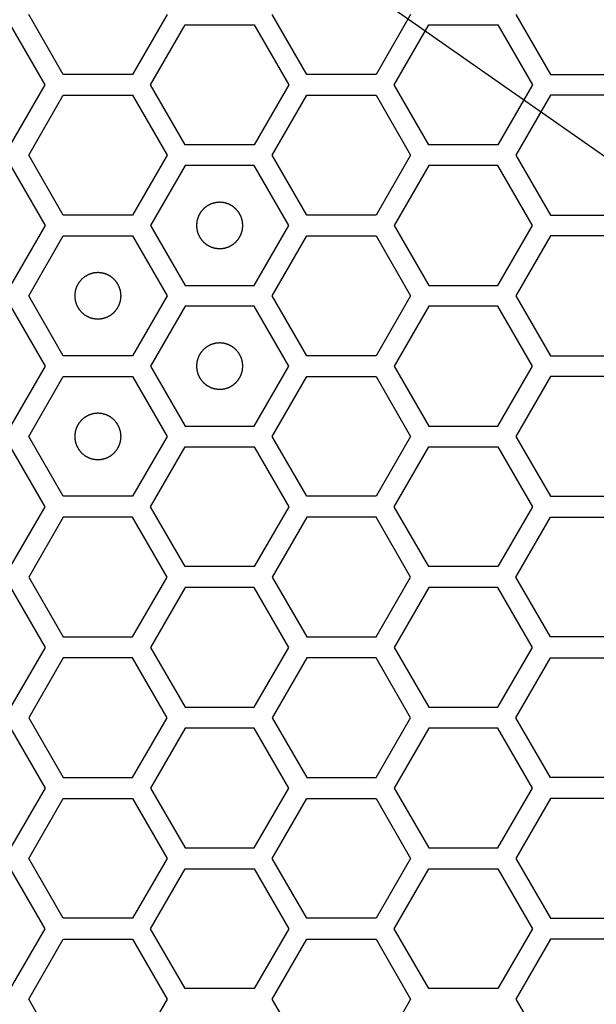
# Model space of a CAD drawing. Units: millimetres. Extents: x 0 to 420, y 0 to 297.
# Drawn here: x 66 to 69, y 155 to 159 of the extents above; entities that cross this region are included whole.
import ezdxf

# ---------------------------------------------------------------- set-up
doc = ezdxf.new("R2010")
doc.units = ezdxf.units.MM
doc.header["$LTSCALE"] = 23.1
doc.layers.add('03___PRT_ALL_CURVES', color=7, linetype='CONTINUOUS')

msp = doc.modelspace()

# ---------------------------------------------------------------- linework, layer by layer
at = {"layer": '03___PRT_ALL_CURVES', "color": 7, "linetype": 'Continuous'}
msp.add_line((63.895272, 162.303309), (73.735431, 155.413141), dxfattribs=at)
at = {"layer": '03___PRT_ALL_CURVES', "color": 40, "linetype": 'Continuous'}
for p, q in [((66.523512, 159.183241), (66.374556, 159.441241)), ((66.97038, 159.441241), (66.821424, 159.183241)), ((67.57315, 159.183241), (67.424194, 159.441241)), ((68.020018, 159.441241), (67.871062, 159.183241)), ((68.473771, 159.441241), (68.622727, 159.183241)), ((66.44557, 159.138241), (66.296614, 159.396241)), ((66.899366, 159.138241), (67.048322, 159.396241)), ((67.048322, 159.396241), (67.346234, 159.396241)), ((67.346234, 159.396241), (67.49519, 159.138241)), ((67.948987, 159.138241), (68.097943, 159.396241)), ((68.097943, 159.396241), (68.395855, 159.396241)), ((68.395855, 159.396241), (68.544811, 159.138241)), ((66.821424, 159.183241), (66.523512, 159.183241)), ((67.871062, 159.183241), (67.57315, 159.183241)), ((68.622727, 159.183241), (68.92064, 159.183241)), ((66.296614, 158.880241), (66.44557, 159.138241)), ((67.048322, 158.880241), (66.899366, 159.138241)), ((67.49519, 159.138241), (67.346234, 158.880241)), ((68.097943, 158.880241), (67.948987, 159.138241)), ((68.544811, 159.138241), (68.395855, 158.880241)), ((66.374556, 158.835241), (66.523512, 159.093241)), ((66.523512, 159.093241), (66.821424, 159.093241)), ((66.821424, 159.093241), (66.97038, 158.835241)), ((67.424194, 158.835241), (67.57315, 159.093241)), ((67.57315, 159.093241), (67.871062, 159.093241)), ((67.871062, 159.093241), (68.020018, 158.835241)), ((68.622727, 159.093241), (68.473771, 158.835241)), ((68.92064, 159.093241), (68.622727, 159.093241)), ((67.346234, 158.880241), (67.048322, 158.880241)), ((68.395855, 158.880241), (68.097943, 158.880241)), ((66.523512, 158.577241), (66.374556, 158.835241)), ((66.97038, 158.835241), (66.821424, 158.577241)), ((67.57315, 158.577241), (67.424194, 158.835241)), ((68.020018, 158.835241), (67.871062, 158.577241)), ((68.473771, 158.835241), (68.622727, 158.577241)), ((66.296614, 158.790241), (66.44557, 158.532241)), ((67.048322, 158.790241), (66.899366, 158.532241)), ((67.346234, 158.790241), (67.048322, 158.790241)), ((67.49519, 158.532241), (67.346234, 158.790241)), ((68.097943, 158.790241), (67.948987, 158.532241)), ((68.395855, 158.790241), (68.097943, 158.790241)), ((68.544811, 158.532241), (68.395855, 158.790241)), ((66.821424, 158.577241), (66.523512, 158.577241)), ((67.871062, 158.577241), (67.57315, 158.577241)), ((68.622727, 158.577241), (68.92064, 158.577241)), ((66.44557, 158.532241), (66.296614, 158.274241)), ((66.899366, 158.532241), (67.048322, 158.274241)), ((67.346234, 158.274241), (67.49519, 158.532241)), ((67.948987, 158.532241), (68.097943, 158.274241)), ((68.395855, 158.274241), (68.544811, 158.532241)), ((66.374556, 158.229241), (66.523512, 158.487241)), ((66.523512, 158.487241), (66.821424, 158.487241)), ((66.821424, 158.487241), (66.97038, 158.229241)), ((67.424194, 158.229241), (67.57315, 158.487241)), ((67.57315, 158.487241), (67.871062, 158.487241)), ((67.871062, 158.487241), (68.020018, 158.229241)), ((68.622727, 158.487241), (68.473771, 158.229241)), ((68.92064, 158.487241), (68.622727, 158.487241)), ((67.048322, 158.274241), (67.346234, 158.274241)), ((68.097943, 158.274241), (68.395855, 158.274241)), ((66.523512, 157.971241), (66.374556, 158.229241)), ((66.97038, 158.229241), (66.821424, 157.971241)), ((67.57315, 157.971241), (67.424194, 158.229241)), ((68.020018, 158.229241), (67.871062, 157.971241)), ((68.473771, 158.229241), (68.622727, 157.971241)), ((66.296614, 158.184241), (66.44557, 157.926241)), ((67.048322, 158.184241), (66.899366, 157.926241)), ((67.346234, 158.184241), (67.048322, 158.184241)), ((67.49519, 157.926241), (67.346234, 158.184241)), ((68.097943, 158.184241), (67.948987, 157.926241)), ((68.395855, 158.184241), (68.097943, 158.184241)), ((68.544811, 157.926241), (68.395855, 158.184241)), ((66.821424, 157.971241), (66.523512, 157.971241)), ((67.871062, 157.971241), (67.57315, 157.971241)), ((68.622727, 157.971241), (68.92064, 157.971241)), ((66.44557, 157.926241), (66.296614, 157.668241)), ((66.899366, 157.926241), (67.048322, 157.668241)), ((67.346234, 157.668241), (67.49519, 157.926241)), ((67.948987, 157.926241), (68.097943, 157.668241)), ((68.395855, 157.668241), (68.544811, 157.926241)), ((66.374556, 157.623241), (66.523512, 157.881241)), ((66.523512, 157.881241), (66.821424, 157.881241)), ((66.821424, 157.881241), (66.97038, 157.623241)), ((67.424194, 157.623241), (67.57315, 157.881241)), ((67.57315, 157.881241), (67.871062, 157.881241)), ((67.871062, 157.881241), (68.020018, 157.623241)), ((68.622727, 157.881241), (68.473771, 157.623241)), ((68.92064, 157.881241), (68.622727, 157.881241)), ((67.048322, 157.668241), (67.346234, 157.668241)), ((68.097943, 157.668241), (68.395855, 157.668241)), ((66.523512, 157.365241), (66.374556, 157.623241)), ((66.97038, 157.623241), (66.821424, 157.365241)), ((67.57315, 157.365241), (67.424194, 157.623241)), ((68.020018, 157.623241), (67.871062, 157.365241)), ((68.473771, 157.623241), (68.622727, 157.365241)), ((66.44557, 157.320241), (66.296614, 157.578241)), ((66.899366, 157.320241), (67.048322, 157.578241)), ((67.048322, 157.578241), (67.346234, 157.578241)), ((67.346234, 157.578241), (67.49519, 157.320241)), ((67.948987, 157.320241), (68.097943, 157.578241)), ((68.097943, 157.578241), (68.395855, 157.578241)), ((68.395855, 157.578241), (68.544811, 157.320241)), ((66.821424, 157.365241), (66.523512, 157.365241)), ((67.871062, 157.365241), (67.57315, 157.365241)), ((68.622727, 157.365241), (68.92064, 157.365241)), ((66.296614, 157.062241), (66.44557, 157.320241)), ((67.048322, 157.062241), (66.899366, 157.320241)), ((67.49519, 157.320241), (67.346234, 157.062241)), ((68.097943, 157.062241), (67.948987, 157.320241)), ((68.544811, 157.320241), (68.395855, 157.062241)), ((66.523512, 157.275241), (66.374556, 157.017241)), ((66.821424, 157.275241), (66.523512, 157.275241)), ((66.97038, 157.017241), (66.821424, 157.275241)), ((67.57315, 157.275241), (67.424194, 157.017241)), ((67.871062, 157.275241), (67.57315, 157.275241)), ((68.020018, 157.017241), (67.871062, 157.275241)), ((68.473771, 157.017241), (68.622727, 157.275241)), ((68.622727, 157.275241), (68.92064, 157.275241)), ((67.346234, 157.062241), (67.048322, 157.062241)), ((68.395855, 157.062241), (68.097943, 157.062241)), ((66.374556, 157.017241), (66.523512, 156.759241)), ((66.821424, 156.759241), (66.97038, 157.017241)), ((67.424194, 157.017241), (67.57315, 156.759241)), ((67.871062, 156.759241), (68.020018, 157.017241)), ((68.622727, 156.759241), (68.473771, 157.017241)), ((66.296614, 156.972241), (66.44557, 156.714241)), ((67.048322, 156.972241), (66.899366, 156.714241)), ((67.346234, 156.972241), (67.048322, 156.972241)), ((67.49519, 156.714241), (67.346234, 156.972241)), ((68.097943, 156.972241), (67.948987, 156.714241)), ((68.395855, 156.972241), (68.097943, 156.972241)), ((68.544811, 156.714241), (68.395855, 156.972241)), ((66.523512, 156.759241), (66.821424, 156.759241)), ((67.57315, 156.759241), (67.871062, 156.759241)), ((68.92064, 156.759241), (68.622727, 156.759241)), ((66.44557, 156.714241), (66.296614, 156.456241)), ((66.899366, 156.714241), (67.048322, 156.456241)), ((67.346234, 156.456241), (67.49519, 156.714241)), ((67.948987, 156.714241), (68.097943, 156.456241)), ((68.395855, 156.456241), (68.544811, 156.714241)), ((66.523512, 156.669241), (66.374556, 156.411241)), ((66.821424, 156.669241), (66.523512, 156.669241)), ((66.97038, 156.411241), (66.821424, 156.669241)), ((67.57315, 156.669241), (67.424194, 156.411241)), ((67.871062, 156.669241), (67.57315, 156.669241)), ((68.020018, 156.411241), (67.871062, 156.669241)), ((68.473771, 156.411241), (68.622727, 156.669241)), ((68.622727, 156.669241), (68.92064, 156.669241)), ((67.048322, 156.456241), (67.346234, 156.456241)), ((68.097943, 156.456241), (68.395855, 156.456241)), ((66.374556, 156.411241), (66.523512, 156.153241)), ((66.821424, 156.153241), (66.97038, 156.411241)), ((67.424194, 156.411241), (67.57315, 156.153241)), ((67.871062, 156.153241), (68.020018, 156.411241)), ((68.622727, 156.153241), (68.473771, 156.411241)), ((66.296614, 156.366241), (66.44557, 156.108241)), ((67.048322, 156.366241), (66.899366, 156.108241)), ((67.346234, 156.366241), (67.048322, 156.366241)), ((67.49519, 156.108241), (67.346234, 156.366241)), ((68.097943, 156.366241), (67.948987, 156.108241)), ((68.395855, 156.366241), (68.097943, 156.366241)), ((68.544811, 156.108241), (68.395855, 156.366241)), ((66.523512, 156.153241), (66.821424, 156.153241)), ((67.57315, 156.153241), (67.871062, 156.153241)), ((68.92064, 156.153241), (68.622727, 156.153241)), ((66.44557, 156.108241), (66.296614, 155.850241)), ((66.899366, 156.108241), (67.048322, 155.850241)), ((67.346234, 155.850241), (67.49519, 156.108241)), ((67.948987, 156.108241), (68.097943, 155.850241)), ((68.395855, 155.850241), (68.544811, 156.108241)), ((66.374556, 155.805241), (66.523512, 156.063241)), ((66.523512, 156.063241), (66.821424, 156.063241)), ((66.821424, 156.063241), (66.97038, 155.805241)), ((67.424194, 155.805241), (67.57315, 156.063241)), ((67.57315, 156.063241), (67.871062, 156.063241)), ((67.871062, 156.063241), (68.020018, 155.805241)), ((68.622727, 156.063241), (68.473771, 155.805241)), ((68.92064, 156.063241), (68.622727, 156.063241)), ((67.048322, 155.850241), (67.346234, 155.850241)), ((68.097943, 155.850241), (68.395855, 155.850241)), ((66.523512, 155.547241), (66.374556, 155.805241)), ((66.97038, 155.805241), (66.821424, 155.547241)), ((67.57315, 155.547241), (67.424194, 155.805241)), ((68.020018, 155.805241), (67.871062, 155.547241)), ((68.473771, 155.805241), (68.622727, 155.547241)), ((66.44557, 155.502241), (66.296614, 155.760241)), ((66.899366, 155.502241), (67.048322, 155.760241)), ((67.048322, 155.760241), (67.346234, 155.760241)), ((67.346234, 155.760241), (67.49519, 155.502241)), ((67.948987, 155.502241), (68.097943, 155.760241)), ((68.097943, 155.760241), (68.395855, 155.760241)), ((68.395855, 155.760241), (68.544811, 155.502241)), ((66.821424, 155.547241), (66.523512, 155.547241)), ((67.871062, 155.547241), (67.57315, 155.547241)), ((68.622727, 155.547241), (68.92064, 155.547241)), ((66.296614, 155.244241), (66.44557, 155.502241)), ((67.048322, 155.244241), (66.899366, 155.502241)), ((67.49519, 155.502241), (67.346234, 155.244241)), ((68.097943, 155.244241), (67.948987, 155.502241)), ((68.544811, 155.502241), (68.395855, 155.244241)), ((66.374556, 155.199241), (66.523512, 155.457241)), ((66.523512, 155.457241), (66.821424, 155.457241)), ((66.821424, 155.457241), (66.97038, 155.199241)), ((67.424194, 155.199241), (67.57315, 155.457241)), ((67.57315, 155.457241), (67.871062, 155.457241)), ((67.871062, 155.457241), (68.020018, 155.199241)), ((68.622727, 155.457241), (68.473771, 155.199241)), ((68.92064, 155.457241), (68.622727, 155.457241)), ((67.346234, 155.244241), (67.048322, 155.244241)), ((68.395855, 155.244241), (68.097943, 155.244241)), ((66.523512, 154.941241), (66.374556, 155.199241)), ((66.97038, 155.199241), (66.821424, 154.941241)), ((67.57315, 154.941241), (67.424194, 155.199241)), ((68.020018, 155.199241), (67.871062, 154.941241)), ((68.473771, 155.199241), (68.622727, 154.941241))]:
    msp.add_line(p, q, dxfattribs=at)
at = {"layer": '03___PRT_ALL_CURVES', "color": 7, "linetype": 'Continuous'}
for points in [[(67.197278, 158.632141), (67.195661, 158.631982), (67.192427, 158.631665), (67.188385, 158.631269), (67.185151, 158.630951), (67.182725, 158.630715), (67.180705, 158.630512), (67.179288, 158.630382), (67.178482, 158.630289), (67.177867, 158.630272), (67.177293, 158.630053), (67.176512, 158.629832), (67.175153, 158.629413), (67.173208, 158.62883), (67.170875, 158.628124), (67.168542, 158.627421), (67.166209, 158.626716), (67.163875, 158.626013), (67.161933, 158.625421), (67.160568, 158.625018), (67.159796, 158.624771), (67.159196, 158.624634), (67.158675, 158.624308), (67.157952, 158.62394), (67.1567, 158.623265), (67.154905, 158.622316), (67.152754, 158.62117), (67.150602, 158.620026), (67.14845, 158.618882), (67.146298, 158.617739), (67.144507, 158.616781), (67.143247, 158.616121), (67.142537, 158.615727), (67.141978, 158.61548), (67.141519, 158.615049), (67.140872, 158.614538), (67.139757, 158.613613), (67.138155, 158.612308), (67.136236, 158.610736), (67.134316, 158.609165), (67.132397, 158.607594), (67.130476, 158.606024), (67.128881, 158.604711), (67.127754, 158.6038), (67.127125, 158.603267), (67.126611, 158.602903), (67.126259, 158.602404), (67.125732, 158.601785), (67.124836, 158.600681), (67.123543, 158.599115), (67.121998, 158.597231), (67.12045, 158.595348), (67.118904, 158.593464), (67.117356, 158.591582), (67.116071, 158.59001), (67.115161, 158.588916), (67.114657, 158.58828), (67.114235, 158.587834), (67.113982, 158.587273), (67.113587, 158.586564), (67.112922, 158.585307), (67.111959, 158.58352), (67.110808, 158.581371), (67.109656, 158.579223), (67.108505, 158.577075), (67.107352, 158.574928), (67.106397, 158.573136), (67.105717, 158.571887), (67.105346, 158.571165), (67.105018, 158.570645), (67.10488, 158.570046), (67.104629, 158.569274), (67.104222, 158.567911), (67.103623, 158.565971), (67.102912, 158.56364), (67.102199, 158.561309), (67.101487, 158.558978), (67.100773, 158.556648), (67.100184, 158.554705), (67.09976, 158.553348), (67.099536, 158.552567), (67.099316, 158.551996), (67.099296, 158.551367), (67.099201, 158.550548), (67.099065, 158.549106), (67.098855, 158.54705), (67.09861, 158.544582), (67.098364, 158.542114), (67.098118, 158.539645), (67.09787, 158.537177), (67.097669, 158.535121), (67.097517, 158.53368), (67.097449, 158.532858), (67.097344, 158.532238), (67.097447, 158.531635), (67.097512, 158.530825), (67.09766, 158.529411), (67.097853, 158.527389), (67.098092, 158.524964), (67.098329, 158.522539), (67.098568, 158.520113), (67.098804, 158.517687), (67.099007, 158.515667), (67.099137, 158.51425), (67.09923, 158.513445), (67.099247, 158.51283), (67.099466, 158.512255), (67.099687, 158.511475), (67.100106, 158.510115), (67.100688, 158.50817), (67.101394, 158.505837), (67.102098, 158.503504), (67.102803, 158.501171), (67.103506, 158.498837), (67.104098, 158.496895), (67.104501, 158.495531), (67.104748, 158.494758), (67.104885, 158.494159), (67.10521, 158.493637), (67.105579, 158.492914), (67.106254, 158.491663), (67.107203, 158.489867), (67.108349, 158.487716), (67.109493, 158.485564), (67.110637, 158.483413), (67.11178, 158.48126), (67.112738, 158.479469), (67.113397, 158.47821), (67.113791, 158.477499), (67.114039, 158.47694), (67.11447, 158.476481), (67.114981, 158.475835), (67.115906, 158.474719), (67.117211, 158.473117), (67.118783, 158.471198), (67.120354, 158.469279), (67.121925, 158.467359), (67.123495, 158.465439), (67.124808, 158.463843), (67.125718, 158.462716), (67.126251, 158.462088), (67.126616, 158.461574), (67.127115, 158.461221), (67.127734, 158.460694), (67.128838, 158.459799), (67.130404, 158.458506), (67.132288, 158.45696), (67.134171, 158.455413), (67.136055, 158.453866), (67.137937, 158.452318), (67.139509, 158.451033), (67.140603, 158.450123), (67.141238, 158.449619), (67.141685, 158.449197), (67.142246, 158.448945), (67.142954, 158.448549), (67.144212, 158.447885), (67.145999, 158.446921), (67.148148, 158.445771), (67.150296, 158.444618), (67.152444, 158.443467), (67.154591, 158.442314), (67.156383, 158.441359), (67.157632, 158.440679), (67.158354, 158.440308), (67.158874, 158.43998), (67.159473, 158.439842), (67.160245, 158.439592), (67.161608, 158.439184), (67.163548, 158.438586), (67.165879, 158.437875), (67.16821, 158.437162), (67.17054, 158.43645), (67.172871, 158.435735), (67.174814, 158.435146), (67.176171, 158.434722), (67.176952, 158.434498), (67.177522, 158.434278), (67.178152, 158.434259), (67.178971, 158.434163), (67.180413, 158.434028), (67.182468, 158.433818), (67.184937, 158.433573), (67.188228, 158.433244), (67.192342, 158.432833), (67.195633, 158.432505), (67.197278, 158.432341)], [(67.197278, 158.432341), (67.198895, 158.432499), (67.202129, 158.432816), (67.206172, 158.433212), (67.209406, 158.43353), (67.211831, 158.433766), (67.213852, 158.433969), (67.215268, 158.434099), (67.216074, 158.434193), (67.216689, 158.43421), (67.217264, 158.434428), (67.218044, 158.434649), (67.219403, 158.435069), (67.221349, 158.435651), (67.223681, 158.436357), (67.226015, 158.437061), (67.228347, 158.437766), (67.230681, 158.438468), (67.232624, 158.43906), (67.233988, 158.439463), (67.23476, 158.439711), (67.23536, 158.439847), (67.235882, 158.440173), (67.236604, 158.440541), (67.237856, 158.441217), (67.239651, 158.442166), (67.241802, 158.443311), (67.243954, 158.444455), (67.246106, 158.4456), (67.248259, 158.446742), (67.25005, 158.4477), (67.251309, 158.44836), (67.252019, 158.448754), (67.252579, 158.449001), (67.253037, 158.449433), (67.253684, 158.449944), (67.254799, 158.450868), (67.256401, 158.452173), (67.25832, 158.453745), (67.26024, 158.455316), (67.262159, 158.456888), (67.26408, 158.458458), (67.265676, 158.45977), (67.266802, 158.460681), (67.267431, 158.461214), (67.267945, 158.461578), (67.268298, 158.462077), (67.268824, 158.462696), (67.26972, 158.4638), (67.271013, 158.465366), (67.272558, 158.467251), (67.274106, 158.469134), (67.275652, 158.471017), (67.2772, 158.472899), (67.278485, 158.474472), (67.279395, 158.475565), (67.279899, 158.476201), (67.280322, 158.476648), (67.280574, 158.477209), (67.280969, 158.477917), (67.281634, 158.479175), (67.282598, 158.480962), (67.283748, 158.48311), (67.2849, 158.485258), (67.286051, 158.487406), (67.287204, 158.489553), (67.28816, 158.491345), (67.28884, 158.492595), (67.28921, 158.493316), (67.289538, 158.493836), (67.289676, 158.494436), (67.289927, 158.495207), (67.290335, 158.49657), (67.290933, 158.49851), (67.291644, 158.500842), (67.292357, 158.503172), (67.293069, 158.505503), (67.293783, 158.507833), (67.294372, 158.509777), (67.294796, 158.511134), (67.29502, 158.511915), (67.295241, 158.512485), (67.29526, 158.513114), (67.295356, 158.513933), (67.295491, 158.515375), (67.295701, 158.517431), (67.295946, 158.519899), (67.296193, 158.522368), (67.296438, 158.524836), (67.296686, 158.527304), (67.296887, 158.529361), (67.297039, 158.530801), (67.297107, 158.531623), (67.297213, 158.532244), (67.297109, 158.532846), (67.297044, 158.533656), (67.296897, 158.53507), (67.296704, 158.537092), (67.296464, 158.539517), (67.296227, 158.541943), (67.295988, 158.544368), (67.295752, 158.546794), (67.295549, 158.548814), (67.295419, 158.550231), (67.295326, 158.551037), (67.295309, 158.551651), (67.29509, 158.552226), (67.294869, 158.553007), (67.29445, 158.554366), (67.293868, 158.556311), (67.293162, 158.558644), (67.292458, 158.560977), (67.291753, 158.56331), (67.29105, 158.565644), (67.290458, 158.567586), (67.290056, 158.568951), (67.289808, 158.569723), (67.289672, 158.570323), (67.289346, 158.570844), (67.288977, 158.571567), (67.288302, 158.572819), (67.287353, 158.574614), (67.286207, 158.576765), (67.285064, 158.578917), (67.283919, 158.581069), (67.282776, 158.583221), (67.281818, 158.585012), (67.281159, 158.586272), (67.280765, 158.586982), (67.280517, 158.587541), (67.280086, 158.588), (67.279575, 158.588647), (67.278651, 158.589762), (67.277346, 158.591364), (67.275773, 158.593283), (67.274202, 158.595203), (67.272631, 158.597122), (67.271061, 158.599043), (67.269748, 158.600638), (67.268838, 158.601765), (67.268305, 158.602394), (67.26794, 158.602907), (67.267441, 158.60326), (67.266823, 158.603787), (67.265718, 158.604682), (67.264152, 158.605975), (67.262268, 158.607521), (67.260385, 158.609068), (67.258501, 158.610615), (67.256619, 158.612163), (67.255047, 158.613448), (67.253953, 158.614358), (67.253318, 158.614862), (67.252871, 158.615284), (67.25231, 158.615536), (67.251602, 158.615932), (67.250344, 158.616597), (67.248557, 158.61756), (67.246408, 158.618711), (67.244261, 158.619863), (67.242113, 158.621014), (67.239965, 158.622167), (67.238174, 158.623122), (67.236924, 158.623802), (67.236203, 158.624173), (67.235682, 158.624501), (67.235083, 158.624639), (67.234312, 158.62489), (67.232949, 158.625297), (67.231008, 158.625896), (67.228677, 158.626607), (67.226347, 158.62732), (67.224016, 158.628032), (67.221686, 158.628746), (67.219742, 158.629335), (67.218385, 158.629759), (67.217604, 158.629983), (67.217034, 158.630203), (67.216404, 158.630223), (67.215586, 158.630318), (67.214143, 158.630454), (67.212088, 158.630664), (67.209619, 158.630908), (67.206328, 158.631237), (67.202215, 158.631648), (67.198924, 158.631976), (67.197278, 158.632141)], [(66.672468, 158.329141), (66.670851, 158.328982), (66.667617, 158.328665), (66.663574, 158.328269), (66.66034, 158.327951), (66.657915, 158.327715), (66.655894, 158.327512), (66.654478, 158.327382), (66.653672, 158.327289), (66.653057, 158.327272), (66.652482, 158.327053), (66.651702, 158.326832), (66.650343, 158.326413), (66.648397, 158.32583), (66.646065, 158.325124), (66.643731, 158.324421), (66.641398, 158.323716), (66.639065, 158.323013), (66.637122, 158.322421), (66.635758, 158.322018), (66.634986, 158.321771), (66.634386, 158.321634), (66.633864, 158.321308), (66.633142, 158.32094), (66.63189, 158.320265), (66.630095, 158.319316), (66.627944, 158.31817), (66.625791, 158.317026), (66.62364, 158.315882), (66.621487, 158.314739), (66.619696, 158.313781), (66.618437, 158.313121), (66.617726, 158.312727), (66.617167, 158.31248), (66.616709, 158.312049), (66.616062, 158.311538), (66.614946, 158.310613), (66.613344, 158.309308), (66.611426, 158.307736), (66.609506, 158.306165), (66.607587, 158.304594), (66.605666, 158.303024), (66.60407, 158.301711), (66.602944, 158.3008), (66.602315, 158.300267), (66.601801, 158.299903), (66.601448, 158.299404), (66.600922, 158.298785), (66.600026, 158.297681), (66.598733, 158.296115), (66.597188, 158.294231), (66.59564, 158.292348), (66.594094, 158.290464), (66.592545, 158.288582), (66.59126, 158.28701), (66.590351, 158.285916), (66.589847, 158.28528), (66.589424, 158.284834), (66.589172, 158.284273), (66.588777, 158.283564), (66.588112, 158.282307), (66.587148, 158.28052), (66.585998, 158.278371), (66.584846, 158.276223), (66.583695, 158.274075), (66.582541, 158.271928), (66.581586, 158.270136), (66.580906, 158.268887), (66.580535, 158.268165), (66.580208, 158.267645), (66.580069, 158.267046), (66.579819, 158.266274), (66.579411, 158.264911), (66.578813, 158.262971), (66.578102, 158.26064), (66.577389, 158.258309), (66.576677, 158.255978), (66.575963, 158.253648), (66.575374, 158.251705), (66.57495, 158.250348), (66.574726, 158.249567), (66.574505, 158.248996), (66.574486, 158.248367), (66.57439, 158.247548), (66.574255, 158.246106), (66.574045, 158.24405), (66.5738, 158.241582), (66.573553, 158.239114), (66.573307, 158.236645), (66.573059, 158.234177), (66.572859, 158.232121), (66.572707, 158.23068), (66.572639, 158.229858), (66.572533, 158.229238), (66.572637, 158.228635), (66.572702, 158.227825), (66.572849, 158.226411), (66.573042, 158.224389), (66.573282, 158.221964), (66.573519, 158.219539), (66.573757, 158.217113), (66.573994, 158.214687), (66.574197, 158.212667), (66.574327, 158.21125), (66.57442, 158.210445), (66.574437, 158.20983), (66.574655, 158.209255), (66.574876, 158.208475), (66.575296, 158.207115), (66.575878, 158.20517), (66.576584, 158.202837), (66.577288, 158.200504), (66.577993, 158.198171), (66.578696, 158.195837), (66.579287, 158.193895), (66.57969, 158.192531), (66.579938, 158.191758), (66.580074, 158.191159), (66.5804, 158.190637), (66.580769, 158.189914), (66.581444, 158.188663), (66.582393, 158.186867), (66.583539, 158.184716), (66.584682, 158.182564), (66.585827, 158.180413), (66.58697, 158.17826), (66.587928, 158.176469), (66.588587, 158.17521), (66.588981, 158.174499), (66.589228, 158.17394), (66.58966, 158.173481), (66.590171, 158.172835), (66.591095, 158.171719), (66.5924, 158.170117), (66.593973, 158.168198), (66.595543, 158.166279), (66.597115, 158.164359), (66.598685, 158.162439), (66.599997, 158.160843), (66.600908, 158.159716), (66.601441, 158.159088), (66.601806, 158.158574), (66.602305, 158.158221), (66.602923, 158.157694), (66.604028, 158.156799), (66.605594, 158.155506), (66.607478, 158.15396), (66.609361, 158.152413), (66.611244, 158.150866), (66.613127, 158.149318), (66.614699, 158.148033), (66.615793, 158.147123), (66.616428, 158.146619), (66.616875, 158.146197), (66.617436, 158.145945), (66.618144, 158.145549), (66.619402, 158.144885), (66.621189, 158.143921), (66.623338, 158.142771), (66.625485, 158.141618), (66.627633, 158.140467), (66.629781, 158.139314), (66.631572, 158.138359), (66.632822, 158.137679), (66.633543, 158.137308), (66.634064, 158.13698), (66.634663, 158.136842), (66.635434, 158.136592), (66.636797, 158.136184), (66.638738, 158.135586), (66.641069, 158.134875), (66.643399, 158.134162), (66.64573, 158.13345), (66.64806, 158.132735), (66.650004, 158.132146), (66.651361, 158.131722), (66.652142, 158.131498), (66.652712, 158.131278), (66.653342, 158.131259), (66.65416, 158.131163), (66.655603, 158.131028), (66.657658, 158.130818), (66.660127, 158.130573), (66.663418, 158.130244), (66.667531, 158.129833), (66.670822, 158.129505), (66.672468, 158.129341)], [(66.672468, 158.129341), (66.674085, 158.129499), (66.677319, 158.129816), (66.681361, 158.130212), (66.684595, 158.13053), (66.687021, 158.130766), (66.689041, 158.130969), (66.690458, 158.131099), (66.691264, 158.131193), (66.691878, 158.13121), (66.692453, 158.131428), (66.693234, 158.131649), (66.694593, 158.132069), (66.696538, 158.132651), (66.698871, 158.133357), (66.701204, 158.134061), (66.703537, 158.134766), (66.705871, 158.135468), (66.707813, 158.13606), (66.709178, 158.136463), (66.70995, 158.136711), (66.71055, 158.136847), (66.711071, 158.137173), (66.711794, 158.137541), (66.713046, 158.138217), (66.714841, 158.139166), (66.716992, 158.140311), (66.719144, 158.141455), (66.721296, 158.1426), (66.723448, 158.143742), (66.725239, 158.1447), (66.726499, 158.14536), (66.727209, 158.145754), (66.727768, 158.146001), (66.728227, 158.146433), (66.728874, 158.146944), (66.729989, 158.147868), (66.731591, 158.149173), (66.73351, 158.150745), (66.73543, 158.152316), (66.737349, 158.153888), (66.73927, 158.155458), (66.740865, 158.15677), (66.741992, 158.157681), (66.742621, 158.158214), (66.743134, 158.158578), (66.743487, 158.159077), (66.744014, 158.159696), (66.744909, 158.1608), (66.746202, 158.162366), (66.747748, 158.164251), (66.749295, 158.166134), (66.750842, 158.168017), (66.75239, 158.169899), (66.753675, 158.171472), (66.754585, 158.172565), (66.755089, 158.173201), (66.755511, 158.173648), (66.755763, 158.174209), (66.756159, 158.174917), (66.756824, 158.176175), (66.757787, 158.177962), (66.758938, 158.18011), (66.76009, 158.182258), (66.761241, 158.184406), (66.762394, 158.186553), (66.763349, 158.188345), (66.764029, 158.189595), (66.7644, 158.190316), (66.764728, 158.190836), (66.764866, 158.191436), (66.765117, 158.192207), (66.765524, 158.19357), (66.766123, 158.19551), (66.766834, 158.197842), (66.767547, 158.200172), (66.768259, 158.202503), (66.768973, 158.204833), (66.769562, 158.206777), (66.769986, 158.208134), (66.77021, 158.208915), (66.77043, 158.209485), (66.77045, 158.210114), (66.770545, 158.210933), (66.770681, 158.212375), (66.770891, 158.214431), (66.771135, 158.216899), (66.771382, 158.219368), (66.771628, 158.221836), (66.771876, 158.224304), (66.772076, 158.226361), (66.772229, 158.227801), (66.772297, 158.228623), (66.772402, 158.229244), (66.772299, 158.229846), (66.772234, 158.230656), (66.772086, 158.23207), (66.771893, 158.234092), (66.771654, 158.236517), (66.771416, 158.238943), (66.771178, 158.241368), (66.770942, 158.243794), (66.770739, 158.245814), (66.770609, 158.247231), (66.770516, 158.248037), (66.770499, 158.248651), (66.77028, 158.249226), (66.770059, 158.250007), (66.76964, 158.251366), (66.769057, 158.253311), (66.768351, 158.255644), (66.767648, 158.257977), (66.766943, 158.26031), (66.76624, 158.262644), (66.765648, 158.264586), (66.765245, 158.265951), (66.764998, 158.266723), (66.764861, 158.267323), (66.764535, 158.267844), (66.764167, 158.268567), (66.763492, 158.269819), (66.762543, 158.271614), (66.761397, 158.273765), (66.760253, 158.275917), (66.759109, 158.278069), (66.757966, 158.280221), (66.757008, 158.282012), (66.756348, 158.283272), (66.755954, 158.283982), (66.755707, 158.284541), (66.755276, 158.285), (66.754765, 158.285647), (66.75384, 158.286762), (66.752535, 158.288364), (66.750963, 158.290283), (66.749392, 158.292203), (66.747821, 158.294122), (66.746251, 158.296043), (66.744938, 158.297638), (66.744027, 158.298765), (66.743495, 158.299394), (66.74313, 158.299907), (66.742631, 158.30026), (66.742012, 158.300787), (66.740908, 158.301682), (66.739342, 158.302975), (66.737458, 158.304521), (66.735575, 158.306068), (66.733691, 158.307615), (66.731809, 158.309163), (66.730237, 158.310448), (66.729143, 158.311358), (66.728507, 158.311862), (66.728061, 158.312284), (66.7275, 158.312536), (66.726792, 158.312932), (66.725534, 158.313597), (66.723747, 158.31456), (66.721598, 158.315711), (66.71945, 158.316863), (66.717302, 158.318014), (66.715155, 158.319167), (66.713363, 158.320122), (66.712114, 158.320802), (66.711392, 158.321173), (66.710872, 158.321501), (66.710273, 158.321639), (66.709501, 158.32189), (66.708138, 158.322297), (66.706198, 158.322896), (66.703867, 158.323607), (66.701536, 158.32432), (66.699206, 158.325032), (66.696875, 158.325746), (66.694932, 158.326335), (66.693575, 158.326759), (66.692794, 158.326983), (66.692224, 158.327203), (66.691594, 158.327223), (66.690775, 158.327318), (66.689333, 158.327454), (66.687278, 158.327664), (66.684809, 158.327908), (66.681518, 158.328237), (66.677404, 158.328648), (66.674113, 158.328976), (66.672468, 158.329141)], [(67.197278, 158.026141), (67.195661, 158.025982), (67.192427, 158.025665), (67.188385, 158.025269), (67.185151, 158.024951), (67.182725, 158.024715), (67.180705, 158.024512), (67.179288, 158.024382), (67.178482, 158.024289), (67.177867, 158.024272), (67.177293, 158.024053), (67.176512, 158.023832), (67.175153, 158.023413), (67.173208, 158.02283), (67.170875, 158.022124), (67.168542, 158.021421), (67.166209, 158.020716), (67.163875, 158.020013), (67.161933, 158.019421), (67.160568, 158.019018), (67.159796, 158.018771), (67.159196, 158.018634), (67.158675, 158.018308), (67.157952, 158.01794), (67.1567, 158.017265), (67.154905, 158.016316), (67.152754, 158.01517), (67.150602, 158.014026), (67.14845, 158.012882), (67.146298, 158.011739), (67.144507, 158.010781), (67.143247, 158.010121), (67.142537, 158.009727), (67.141978, 158.00948), (67.141519, 158.009049), (67.140872, 158.008538), (67.139757, 158.007613), (67.138155, 158.006308), (67.136236, 158.004736), (67.134316, 158.003165), (67.132397, 158.001594), (67.130476, 158.000024), (67.128881, 157.998711), (67.127754, 157.9978), (67.127125, 157.997267), (67.126611, 157.996903), (67.126259, 157.996404), (67.125732, 157.995785), (67.124836, 157.994681), (67.123543, 157.993115), (67.121998, 157.991231), (67.12045, 157.989348), (67.118904, 157.987464), (67.117356, 157.985582), (67.116071, 157.98401), (67.115161, 157.982916), (67.114657, 157.98228), (67.114235, 157.981834), (67.113982, 157.981273), (67.113587, 157.980564), (67.112922, 157.979307), (67.111959, 157.97752), (67.110808, 157.975371), (67.109656, 157.973223), (67.108505, 157.971075), (67.107352, 157.968928), (67.106397, 157.967136), (67.105717, 157.965887), (67.105346, 157.965165), (67.105018, 157.964645), (67.10488, 157.964046), (67.104629, 157.963274), (67.104222, 157.961911), (67.103623, 157.959971), (67.102912, 157.95764), (67.102199, 157.955309), (67.101487, 157.952978), (67.100773, 157.950648), (67.100184, 157.948705), (67.09976, 157.947348), (67.099536, 157.946567), (67.099316, 157.945996), (67.099296, 157.945367), (67.099201, 157.944548), (67.099065, 157.943106), (67.098855, 157.94105), (67.09861, 157.938582), (67.098364, 157.936114), (67.098118, 157.933645), (67.09787, 157.931177), (67.097669, 157.929121), (67.097517, 157.92768), (67.097449, 157.926858), (67.097344, 157.926238), (67.097447, 157.925635), (67.097512, 157.924825), (67.09766, 157.923411), (67.097853, 157.921389), (67.098092, 157.918964), (67.098329, 157.916539), (67.098568, 157.914113), (67.098804, 157.911687), (67.099007, 157.909667), (67.099137, 157.90825), (67.09923, 157.907445), (67.099247, 157.90683), (67.099466, 157.906255), (67.099687, 157.905475), (67.100106, 157.904115), (67.100688, 157.90217), (67.101394, 157.899837), (67.102098, 157.897504), (67.102803, 157.895171), (67.103506, 157.892837), (67.104098, 157.890895), (67.104501, 157.889531), (67.104748, 157.888758), (67.104885, 157.888159), (67.10521, 157.887637), (67.105579, 157.886914), (67.106254, 157.885663), (67.107203, 157.883867), (67.108349, 157.881716), (67.109493, 157.879564), (67.110637, 157.877413), (67.11178, 157.87526), (67.112738, 157.873469), (67.113397, 157.87221), (67.113791, 157.871499), (67.114039, 157.87094), (67.11447, 157.870481), (67.114981, 157.869835), (67.115906, 157.868719), (67.117211, 157.867117), (67.118783, 157.865198), (67.120354, 157.863279), (67.121925, 157.861359), (67.123495, 157.859439), (67.124808, 157.857843), (67.125718, 157.856716), (67.126251, 157.856088), (67.126616, 157.855574), (67.127115, 157.855221), (67.127734, 157.854694), (67.128838, 157.853799), (67.130404, 157.852506), (67.132288, 157.85096), (67.134171, 157.849413), (67.136055, 157.847866), (67.137937, 157.846318), (67.139509, 157.845033), (67.140603, 157.844123), (67.141238, 157.843619), (67.141685, 157.843197), (67.142246, 157.842945), (67.142954, 157.842549), (67.144212, 157.841885), (67.145999, 157.840921), (67.148148, 157.839771), (67.150296, 157.838618), (67.152444, 157.837467), (67.154591, 157.836314), (67.156383, 157.835359), (67.157632, 157.834679), (67.158354, 157.834308), (67.158874, 157.83398), (67.159473, 157.833842), (67.160245, 157.833592), (67.161608, 157.833184), (67.163548, 157.832586), (67.165879, 157.831875), (67.16821, 157.831162), (67.17054, 157.83045), (67.172871, 157.829735), (67.174814, 157.829146), (67.176171, 157.828722), (67.176952, 157.828498), (67.177522, 157.828278), (67.178152, 157.828259), (67.178971, 157.828163), (67.180413, 157.828028), (67.182468, 157.827818), (67.184937, 157.827573), (67.188228, 157.827244), (67.192342, 157.826833), (67.195633, 157.826505), (67.197278, 157.826341)], [(67.197278, 157.826341), (67.198895, 157.826499), (67.202129, 157.826816), (67.206172, 157.827212), (67.209406, 157.82753), (67.211831, 157.827766), (67.213852, 157.827969), (67.215268, 157.828099), (67.216074, 157.828193), (67.216689, 157.82821), (67.217264, 157.828428), (67.218044, 157.828649), (67.219403, 157.829069), (67.221349, 157.829651), (67.223681, 157.830357), (67.226015, 157.831061), (67.228347, 157.831766), (67.230681, 157.832468), (67.232624, 157.83306), (67.233988, 157.833463), (67.23476, 157.833711), (67.23536, 157.833847), (67.235882, 157.834173), (67.236604, 157.834541), (67.237856, 157.835217), (67.239651, 157.836166), (67.241802, 157.837311), (67.243954, 157.838455), (67.246106, 157.8396), (67.248259, 157.840742), (67.25005, 157.8417), (67.251309, 157.84236), (67.252019, 157.842754), (67.252579, 157.843001), (67.253037, 157.843433), (67.253684, 157.843944), (67.254799, 157.844868), (67.256401, 157.846173), (67.25832, 157.847745), (67.26024, 157.849316), (67.262159, 157.850888), (67.26408, 157.852458), (67.265676, 157.85377), (67.266802, 157.854681), (67.267431, 157.855214), (67.267945, 157.855578), (67.268298, 157.856077), (67.268824, 157.856696), (67.26972, 157.8578), (67.271013, 157.859366), (67.272558, 157.861251), (67.274106, 157.863134), (67.275652, 157.865017), (67.2772, 157.866899), (67.278485, 157.868472), (67.279395, 157.869565), (67.279899, 157.870201), (67.280322, 157.870648), (67.280574, 157.871209), (67.280969, 157.871917), (67.281634, 157.873175), (67.282598, 157.874962), (67.283748, 157.87711), (67.2849, 157.879258), (67.286051, 157.881406), (67.287204, 157.883553), (67.28816, 157.885345), (67.28884, 157.886595), (67.28921, 157.887316), (67.289538, 157.887836), (67.289676, 157.888436), (67.289927, 157.889207), (67.290335, 157.89057), (67.290933, 157.89251), (67.291644, 157.894842), (67.292357, 157.897172), (67.293069, 157.899503), (67.293783, 157.901833), (67.294372, 157.903777), (67.294796, 157.905134), (67.29502, 157.905915), (67.295241, 157.906485), (67.29526, 157.907114), (67.295356, 157.907933), (67.295491, 157.909375), (67.295701, 157.911431), (67.295946, 157.913899), (67.296193, 157.916368), (67.296438, 157.918836), (67.296686, 157.921304), (67.296887, 157.923361), (67.297039, 157.924801), (67.297107, 157.925623), (67.297213, 157.926244), (67.297109, 157.926846), (67.297044, 157.927656), (67.296897, 157.92907), (67.296704, 157.931092), (67.296464, 157.933517), (67.296227, 157.935943), (67.295988, 157.938368), (67.295752, 157.940794), (67.295549, 157.942814), (67.295419, 157.944231), (67.295326, 157.945037), (67.295309, 157.945651), (67.29509, 157.946226), (67.294869, 157.947007), (67.29445, 157.948366), (67.293868, 157.950311), (67.293162, 157.952644), (67.292458, 157.954977), (67.291753, 157.95731), (67.29105, 157.959644), (67.290458, 157.961586), (67.290056, 157.962951), (67.289808, 157.963723), (67.289672, 157.964323), (67.289346, 157.964844), (67.288977, 157.965567), (67.288302, 157.966819), (67.287353, 157.968614), (67.286207, 157.970765), (67.285064, 157.972917), (67.283919, 157.975069), (67.282776, 157.977221), (67.281818, 157.979012), (67.281159, 157.980272), (67.280765, 157.980982), (67.280517, 157.981541), (67.280086, 157.982), (67.279575, 157.982647), (67.278651, 157.983762), (67.277346, 157.985364), (67.275773, 157.987283), (67.274202, 157.989203), (67.272631, 157.991122), (67.271061, 157.993043), (67.269748, 157.994638), (67.268838, 157.995765), (67.268305, 157.996394), (67.26794, 157.996907), (67.267441, 157.99726), (67.266823, 157.997787), (67.265718, 157.998682), (67.264152, 157.999975), (67.262268, 158.001521), (67.260385, 158.003068), (67.258501, 158.004615), (67.256619, 158.006163), (67.255047, 158.007448), (67.253953, 158.008358), (67.253318, 158.008862), (67.252871, 158.009284), (67.25231, 158.009536), (67.251602, 158.009932), (67.250344, 158.010597), (67.248557, 158.01156), (67.246408, 158.012711), (67.244261, 158.013863), (67.242113, 158.015014), (67.239965, 158.016167), (67.238174, 158.017122), (67.236924, 158.017802), (67.236203, 158.018173), (67.235682, 158.018501), (67.235083, 158.018639), (67.234312, 158.01889), (67.232949, 158.019297), (67.231008, 158.019896), (67.228677, 158.020607), (67.226347, 158.02132), (67.224016, 158.022032), (67.221686, 158.022746), (67.219742, 158.023335), (67.218385, 158.023759), (67.217604, 158.023983), (67.217034, 158.024203), (67.216404, 158.024223), (67.215586, 158.024318), (67.214143, 158.024454), (67.212088, 158.024664), (67.209619, 158.024908), (67.206328, 158.025237), (67.202215, 158.025648), (67.198924, 158.025976), (67.197278, 158.026141)], [(66.672468, 157.723141), (66.670851, 157.722982), (66.667617, 157.722665), (66.663574, 157.722269), (66.66034, 157.721951), (66.657915, 157.721715), (66.655894, 157.721512), (66.654478, 157.721382), (66.653672, 157.721289), (66.653057, 157.721272), (66.652482, 157.721053), (66.651702, 157.720832), (66.650343, 157.720413), (66.648397, 157.71983), (66.646065, 157.719124), (66.643731, 157.718421), (66.641398, 157.717716), (66.639065, 157.717013), (66.637122, 157.716421), (66.635758, 157.716018), (66.634986, 157.715771), (66.634386, 157.715634), (66.633864, 157.715308), (66.633142, 157.71494), (66.63189, 157.714265), (66.630095, 157.713316), (66.627944, 157.71217), (66.625791, 157.711026), (66.62364, 157.709882), (66.621487, 157.708739), (66.619696, 157.707781), (66.618437, 157.707121), (66.617726, 157.706727), (66.617167, 157.70648), (66.616709, 157.706049), (66.616062, 157.705538), (66.614946, 157.704613), (66.613344, 157.703308), (66.611426, 157.701736), (66.609506, 157.700165), (66.607587, 157.698594), (66.605666, 157.697024), (66.60407, 157.695711), (66.602944, 157.6948), (66.602315, 157.694267), (66.601801, 157.693903), (66.601448, 157.693404), (66.600922, 157.692785), (66.600026, 157.691681), (66.598733, 157.690115), (66.597188, 157.688231), (66.59564, 157.686348), (66.594094, 157.684464), (66.592545, 157.682582), (66.59126, 157.68101), (66.590351, 157.679916), (66.589847, 157.67928), (66.589424, 157.678834), (66.589172, 157.678273), (66.588777, 157.677564), (66.588112, 157.676307), (66.587148, 157.67452), (66.585998, 157.672371), (66.584846, 157.670223), (66.583695, 157.668075), (66.582541, 157.665928), (66.581586, 157.664136), (66.580906, 157.662887), (66.580535, 157.662165), (66.580208, 157.661645), (66.580069, 157.661046), (66.579819, 157.660274), (66.579411, 157.658911), (66.578813, 157.656971), (66.578102, 157.65464), (66.577389, 157.652309), (66.576677, 157.649978), (66.575963, 157.647648), (66.575374, 157.645705), (66.57495, 157.644348), (66.574726, 157.643567), (66.574505, 157.642996), (66.574486, 157.642367), (66.57439, 157.641548), (66.574255, 157.640106), (66.574045, 157.63805), (66.5738, 157.635582), (66.573553, 157.633114), (66.573307, 157.630645), (66.573059, 157.628177), (66.572859, 157.626121), (66.572707, 157.62468), (66.572639, 157.623858), (66.572533, 157.623238), (66.572637, 157.622635), (66.572702, 157.621825), (66.572849, 157.620411), (66.573042, 157.618389), (66.573282, 157.615964), (66.573519, 157.613539), (66.573757, 157.611113), (66.573994, 157.608687), (66.574197, 157.606667), (66.574327, 157.60525), (66.57442, 157.604445), (66.574437, 157.60383), (66.574655, 157.603255), (66.574876, 157.602475), (66.575296, 157.601115), (66.575878, 157.59917), (66.576584, 157.596837), (66.577288, 157.594504), (66.577993, 157.592171), (66.578696, 157.589837), (66.579287, 157.587895), (66.57969, 157.586531), (66.579938, 157.585758), (66.580074, 157.585159), (66.5804, 157.584637), (66.580769, 157.583914), (66.581444, 157.582663), (66.582393, 157.580867), (66.583539, 157.578716), (66.584682, 157.576564), (66.585827, 157.574413), (66.58697, 157.57226), (66.587928, 157.570469), (66.588587, 157.56921), (66.588981, 157.568499), (66.589228, 157.56794), (66.58966, 157.567481), (66.590171, 157.566835), (66.591095, 157.565719), (66.5924, 157.564117), (66.593973, 157.562198), (66.595543, 157.560279), (66.597115, 157.558359), (66.598685, 157.556439), (66.599997, 157.554843), (66.600908, 157.553716), (66.601441, 157.553088), (66.601806, 157.552574), (66.602305, 157.552221), (66.602923, 157.551694), (66.604028, 157.550799), (66.605594, 157.549506), (66.607478, 157.54796), (66.609361, 157.546413), (66.611244, 157.544866), (66.613127, 157.543318), (66.614699, 157.542033), (66.615793, 157.541123), (66.616428, 157.540619), (66.616875, 157.540197), (66.617436, 157.539945), (66.618144, 157.539549), (66.619402, 157.538885), (66.621189, 157.537921), (66.623338, 157.536771), (66.625485, 157.535618), (66.627633, 157.534467), (66.629781, 157.533314), (66.631572, 157.532359), (66.632822, 157.531679), (66.633543, 157.531308), (66.634064, 157.53098), (66.634663, 157.530842), (66.635434, 157.530592), (66.636797, 157.530184), (66.638738, 157.529586), (66.641069, 157.528875), (66.643399, 157.528162), (66.64573, 157.52745), (66.64806, 157.526735), (66.650004, 157.526146), (66.651361, 157.525722), (66.652142, 157.525498), (66.652712, 157.525278), (66.653342, 157.525259), (66.65416, 157.525163), (66.655603, 157.525028), (66.657658, 157.524818), (66.660127, 157.524573), (66.663418, 157.524244), (66.667531, 157.523833), (66.670822, 157.523505), (66.672468, 157.523341)], [(66.672468, 157.523341), (66.674085, 157.523499), (66.677319, 157.523816), (66.681361, 157.524212), (66.684595, 157.52453), (66.687021, 157.524766), (66.689041, 157.524969), (66.690458, 157.525099), (66.691264, 157.525193), (66.691878, 157.52521), (66.692453, 157.525428), (66.693234, 157.525649), (66.694593, 157.526069), (66.696538, 157.526651), (66.698871, 157.527357), (66.701204, 157.528061), (66.703537, 157.528766), (66.705871, 157.529468), (66.707813, 157.53006), (66.709178, 157.530463), (66.70995, 157.530711), (66.71055, 157.530847), (66.711071, 157.531173), (66.711794, 157.531541), (66.713046, 157.532217), (66.714841, 157.533166), (66.716992, 157.534311), (66.719144, 157.535455), (66.721296, 157.5366), (66.723448, 157.537742), (66.725239, 157.5387), (66.726499, 157.53936), (66.727209, 157.539754), (66.727768, 157.540001), (66.728227, 157.540433), (66.728874, 157.540944), (66.729989, 157.541868), (66.731591, 157.543173), (66.73351, 157.544745), (66.73543, 157.546316), (66.737349, 157.547888), (66.73927, 157.549458), (66.740865, 157.55077), (66.741992, 157.551681), (66.742621, 157.552214), (66.743134, 157.552578), (66.743487, 157.553077), (66.744014, 157.553696), (66.744909, 157.5548), (66.746202, 157.556366), (66.747748, 157.558251), (66.749295, 157.560134), (66.750842, 157.562017), (66.75239, 157.563899), (66.753675, 157.565472), (66.754585, 157.566565), (66.755089, 157.567201), (66.755511, 157.567648), (66.755763, 157.568209), (66.756159, 157.568917), (66.756824, 157.570175), (66.757787, 157.571962), (66.758938, 157.57411), (66.76009, 157.576258), (66.761241, 157.578406), (66.762394, 157.580553), (66.763349, 157.582345), (66.764029, 157.583595), (66.7644, 157.584316), (66.764728, 157.584836), (66.764866, 157.585436), (66.765117, 157.586207), (66.765524, 157.58757), (66.766123, 157.58951), (66.766834, 157.591842), (66.767547, 157.594172), (66.768259, 157.596503), (66.768973, 157.598833), (66.769562, 157.600777), (66.769986, 157.602134), (66.77021, 157.602915), (66.77043, 157.603485), (66.77045, 157.604114), (66.770545, 157.604933), (66.770681, 157.606375), (66.770891, 157.608431), (66.771135, 157.610899), (66.771382, 157.613368), (66.771628, 157.615836), (66.771876, 157.618304), (66.772076, 157.620361), (66.772229, 157.621801), (66.772297, 157.622623), (66.772402, 157.623244), (66.772299, 157.623846), (66.772234, 157.624656), (66.772086, 157.62607), (66.771893, 157.628092), (66.771654, 157.630517), (66.771416, 157.632943), (66.771178, 157.635368), (66.770942, 157.637794), (66.770739, 157.639814), (66.770609, 157.641231), (66.770516, 157.642037), (66.770499, 157.642651), (66.77028, 157.643226), (66.770059, 157.644007), (66.76964, 157.645366), (66.769057, 157.647311), (66.768351, 157.649644), (66.767648, 157.651977), (66.766943, 157.65431), (66.76624, 157.656644), (66.765648, 157.658586), (66.765245, 157.659951), (66.764998, 157.660723), (66.764861, 157.661323), (66.764535, 157.661844), (66.764167, 157.662567), (66.763492, 157.663819), (66.762543, 157.665614), (66.761397, 157.667765), (66.760253, 157.669917), (66.759109, 157.672069), (66.757966, 157.674221), (66.757008, 157.676012), (66.756348, 157.677272), (66.755954, 157.677982), (66.755707, 157.678541), (66.755276, 157.679), (66.754765, 157.679647), (66.75384, 157.680762), (66.752535, 157.682364), (66.750963, 157.684283), (66.749392, 157.686203), (66.747821, 157.688122), (66.746251, 157.690043), (66.744938, 157.691638), (66.744027, 157.692765), (66.743495, 157.693394), (66.74313, 157.693907), (66.742631, 157.69426), (66.742012, 157.694787), (66.740908, 157.695682), (66.739342, 157.696975), (66.737458, 157.698521), (66.735575, 157.700068), (66.733691, 157.701615), (66.731809, 157.703163), (66.730237, 157.704448), (66.729143, 157.705358), (66.728507, 157.705862), (66.728061, 157.706284), (66.7275, 157.706536), (66.726792, 157.706932), (66.725534, 157.707597), (66.723747, 157.70856), (66.721598, 157.709711), (66.71945, 157.710863), (66.717302, 157.712014), (66.715155, 157.713167), (66.713363, 157.714122), (66.712114, 157.714802), (66.711392, 157.715173), (66.710872, 157.715501), (66.710273, 157.715639), (66.709501, 157.71589), (66.708138, 157.716297), (66.706198, 157.716896), (66.703867, 157.717607), (66.701536, 157.71832), (66.699206, 157.719032), (66.696875, 157.719746), (66.694932, 157.720335), (66.693575, 157.720759), (66.692794, 157.720983), (66.692224, 157.721203), (66.691594, 157.721223), (66.690775, 157.721318), (66.689333, 157.721454), (66.687278, 157.721664), (66.684809, 157.721908), (66.681518, 157.722237), (66.677404, 157.722648), (66.674113, 157.722976), (66.672468, 157.723141)]]:
    msp.add_open_spline(points, degree=3, knots=[0, 0, 0, 0, 0.015625, 0.03125, 0.0390625, 0.046875, 0.0546875, 0.05859375, 0.06054688, 0.0625, 0.06445312, 0.06640625, 0.0703125, 0.078125, 0.0859375, 0.09375, 0.1015625, 0.109375, 0.1171875, 0.12109375, 0.12304688, 0.125, 0.12695312, 0.12890625, 0.1328125, 0.140625, 0.1484375, 0.15625, 0.1640625, 0.171875, 0.1796875, 0.18359375, 0.18554688, 0.1875, 0.18945312, 0.19140625, 0.1953125, 0.203125, 0.2109375, 0.21875, 0.2265625, 0.234375, 0.2421875, 0.24609375, 0.24804688, 0.25, 0.25195312, 0.25390625, 0.2578125, 0.265625, 0.2734375, 0.28125, 0.2890625, 0.296875, 0.3046875, 0.30859375, 0.31054688, 0.3125, 0.31445312, 0.31640625, 0.3203125, 0.328125, 0.3359375, 0.34375, 0.3515625, 0.359375, 0.3671875, 0.37109375, 0.37304688, 0.375, 0.37695312, 0.37890625, 0.3828125, 0.390625, 0.3984375, 0.40625, 0.4140625, 0.421875, 0.4296875, 0.43359375, 0.43554688, 0.4375, 0.43945312, 0.44140625, 0.4453125, 0.453125, 0.4609375, 0.46875, 0.4765625, 0.484375, 0.4921875, 0.49609375, 0.49804688, 0.5, 0.50195312, 0.50390625, 0.5078125, 0.515625, 0.5234375, 0.53125, 0.5390625, 0.546875, 0.5546875, 0.55859375, 0.56054688, 0.5625, 0.56445312, 0.56640625, 0.5703125, 0.578125, 0.5859375, 0.59375, 0.6015625, 0.609375, 0.6171875, 0.62109375, 0.62304688, 0.625, 0.62695312, 0.62890625, 0.6328125, 0.640625, 0.6484375, 0.65625, 0.6640625, 0.671875, 0.6796875, 0.68359375, 0.68554688, 0.6875, 0.68945312, 0.69140625, 0.6953125, 0.703125, 0.7109375, 0.71875, 0.7265625, 0.734375, 0.7421875, 0.74609375, 0.74804688, 0.75, 0.75195312, 0.75390625, 0.7578125, 0.765625, 0.7734375, 0.78125, 0.7890625, 0.796875, 0.8046875, 0.80859375, 0.81054688, 0.8125, 0.81445312, 0.81640625, 0.8203125, 0.828125, 0.8359375, 0.84375, 0.8515625, 0.859375, 0.8671875, 0.87109375, 0.87304688, 0.875, 0.87695312, 0.87890625, 0.8828125, 0.890625, 0.8984375, 0.90625, 0.9140625, 0.921875, 0.9296875, 0.93359375, 0.93554688, 0.9375, 0.93945312, 0.94140625, 0.9453125, 0.953125, 0.9609375, 0.96875, 0.984375, 1, 1, 1, 1], dxfattribs=at)

doc.saveas('drawing.dxf')
